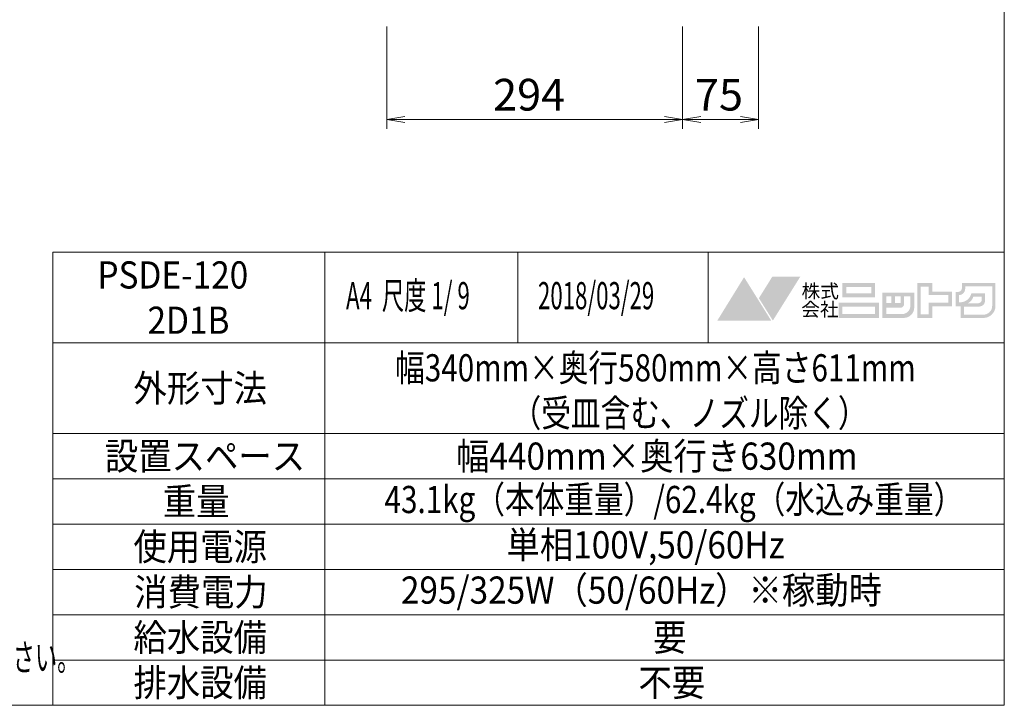
# Model space of a CAD drawing. Units: millimetres. Extents: x 1837 to 5405, y 2601 to 7733.
# Drawn here: x 4427 to 5405, y 5167 to 5848 of the extents above; entities that cross this region are included whole.
import ezdxf

# ---------------------------------------------------------------- set-up
doc = ezdxf.new("R2010")
doc.units = ezdxf.units.MM
doc.layers.get('0').update_dxf_attribs({"lineweight": 18})
for name, color, linetype, lineweight in [('AM_5', 51, 'Continuous', 18), ('図面枠', 111, 'Continuous', 15), ('文字', 31, 'Continuous', 18)]:
    doc.layers.add(name, color=color, linetype=linetype, lineweight=lineweight)
doc.styles.add('0.9横', font='simplex.shx', dxfattribs={"width": 0.9, "bigfont": 'bigfont.shx'})
doc.styles.get("Standard").update_dxf_attribs({"font": 'simplex.shx', "bigfont": 'bigfont.shx'})
doc.styles.add('承認', font='simplex.shx', dxfattribs={"width": 0.9, "bigfont": 'bigfont.shx'})

# ---------------------------------------------------------------- blocks, each defined once
blk = doc.blocks.new('A$C0874759D')
for points in [[(96.55261471923019, -210.5807977616099), (102.4926147192302, -210.5807977616099), (99.5046147192302, -205.7989981888353)], [(101.1374298424248, -208.1111857185645), (102.6806147192301, -210.5807977616099), (105.6949844728407, -205.7567977616101), (102.6086147192301, -205.7567977616101)]]:
    blk.add_hatch(color=172).paths.add_polyline_path(points)
h = blk.add_hatch(color=172)
h.paths.add_polyline_path([(110.3646147192301, -208.02479776161), (113.9646147192302, -208.02479776161), (113.9646147192302, -206.4407977616099), (110.3646147192301, -206.4407977616099)])
h.paths.add_polyline_path([(113.5326147192301, -207.5927977616101), (110.7966147192302, -207.5927977616101), (110.7966147192302, -206.87279776161), (113.5326147192301, -206.87279776161)], flags=16)
h = blk.add_hatch(color=172)
h.paths.add_polyline_path([(120.2646147192302, -206.4407977616099), (118.6086147192301, -206.4407977616099), (118.6086147192301, -210.2927977616101), (120.2646147192302, -210.2927977616101), (120.2646147192302, -208.99679776161), (122.4606147192301, -208.99679776161), (122.4606147192301, -207.3767977616101), (120.2646147192302, -207.3767977616101)])
h.paths.add_polyline_path([(122.0646147192302, -208.60079776161), (119.8686147192302, -208.60079776161), (119.8686147192302, -209.89679776161), (119.0046147192302, -209.89679776161), (119.0046147192302, -206.83679776161), (119.8686147192302, -206.83679776161), (119.8686147192302, -207.77279776161), (122.0646147192302, -207.77279776161)], flags=16)
h = blk.add_hatch(color=172)
edge = h.paths.add_edge_path()
edge.add_arc((123.1158147192301, -206.9879977616099), 0.4319999999999919, -90.0000000000008, 6.252776074688882e-13, ccw=False)
edge.add_line((123.1158147192301, -207.4199977616101), (122.8566147192301, -207.4199977616101))
edge.add_line((122.8566147192302, -207.4199977616101), (122.8566147192302, -208.9967977616102))
edge.add_line((122.8566147192302, -208.99679776161), (123.4182147192302, -208.99679776161))
edge.add_line((123.4182147192302, -208.99679776161), (123.4182147192302, -210.29279776161))
edge.add_line((123.4182147192302, -210.2927977616101), (125.9886147192302, -210.2927977616101))
edge.add_arc((125.9239393214395, -208.9681223638195), 1.326253300312942, 272.7951656096049, 357.2048343903955)
edge.add_line((127.2486147192301, -209.03279776161), (127.2486147192301, -206.4407977616101))
edge.add_line((127.2486147192301, -206.4407977616099), (123.5478147192301, -206.4407977616099))
edge.add_line((123.5478147192302, -206.4407977616099), (123.5478147192302, -206.9879977616099))
edge = h.paths.add_edge_path(flags=16)
edge.add_arc((125.3406147192301, -208.27679776161), 0.3960000000000001, 270, 359.9999999999994, ccw=False)
edge.add_line((125.3406147192301, -208.67279776161), (124.2030147192301, -208.67279776161))
edge.add_arc((123.6873647239894, -207.6256357656077), 1.167237406641532, 296.2168428093594, 343.7226386468612)
edge.add_line((124.8078147192302, -207.9527977616101), (125.7366147192302, -207.9527977616101))
edge.add_line((125.7366147192302, -207.9527977616101), (125.7366147192302, -208.2767977616102))
edge = h.paths.add_edge_path(flags=16)
edge.add_arc((125.9166147192302, -208.9607977616099), 0.9719999999999998, -90, 0, ccw=False)
edge.add_line((125.9166147192302, -209.9327977616101), (123.7782147192302, -209.9327977616101))
edge.add_line((123.7782147192301, -209.9327977616101), (123.7782147192301, -209.0327977616101))
edge.add_line((123.7782147192301, -209.03279776161), (125.4846147192301, -209.03279776161))
edge.add_arc((125.4846147192301, -208.4207977616099), 0.6120000000000021, 270, 359.9999999999998)
edge.add_line((126.0966147192302, -208.4207977616099), (126.0966147192302, -207.59279776161))
edge.add_line((126.0966147192302, -207.5927977616101), (124.5846147192302, -207.5927977616101))
edge.add_arc((123.3563746356281, -207.3047496612876), 1.26156466780984, 272.8096825768741, 346.80145960765606, ccw=False)
edge.add_line((123.4182147192302, -208.5647977616101), (123.2166147192301, -208.5647977616101))
edge.add_line((123.2166147192302, -208.5647977616101), (123.2166147192302, -207.7799977616101))
edge.add_arc((123.2166147192302, -207.0887977616101), 0.6912000000000017, 270.0000000000007, 359.9999999999998)
edge.add_line((123.9078147192302, -207.0887977616101), (123.9078147192302, -206.8007977616101))
edge.add_line((123.9078147192302, -206.8007977616101), (126.8886147192301, -206.8007977616101))
edge.add_line((126.8886147192301, -206.8007977616101), (126.8886147192301, -208.9607977616101))
h = blk.add_hatch(color=172)
edge = h.paths.add_edge_path()
edge.add_line((114.7566147192301, -210.2927977616101), (117.1326147192301, -210.2927977616101))
edge.add_arc((117.1326147192302, -209.14079776161), 1.152, 270, 360)
edge.add_line((118.2846147192301, -209.14079776161), (118.2846147192301, -207.52079776161))
edge.add_line((118.2846147192301, -207.52079776161), (114.7566147192302, -207.52079776161))
edge.add_line((114.7566147192301, -207.52079776161), (114.7566147192301, -210.29279776161))
h.paths.add_polyline_path([(115.7646147192301, -208.63679776161), (115.1886147192302, -208.63679776161), (115.1886147192302, -207.91679776161), (115.7646147192301, -207.91679776161)], flags=16)
h.paths.add_polyline_path([(116.7726147192301, -208.63679776161), (116.1606147192302, -208.63679776161), (116.1606147192302, -207.91679776161), (116.7726147192301, -207.91679776161)], flags=16)
edge = h.paths.add_edge_path(flags=16)
edge.add_arc((116.9526147192302, -208.9607977616099), 0.9, -90, 0, ccw=False)
edge.add_line((116.9526147192302, -209.86079776161), (115.1886147192302, -209.86079776161))
edge.add_line((115.1886147192302, -209.86079776161), (115.1886147192302, -209.17679776161))
edge.add_line((115.1886147192302, -209.17679776161), (116.7366147192302, -209.17679776161))
edge.add_arc((116.7366147192302, -208.74479776161), 0.4320000000000002, 270, 360)
edge.add_line((117.1686147192301, -208.74479776161), (117.1686147192301, -207.91679776161))
edge.add_line((117.1686147192301, -207.91679776161), (117.8526147192301, -207.91679776161))
edge.add_line((117.8526147192302, -207.91679776161), (117.8526147192302, -208.9607977616101))
h = blk.add_hatch(color=172)
h.paths.add_polyline_path([(109.9326147192301, -210.2927977616101), (114.3966147192301, -210.2927977616101), (114.3966147192301, -208.60079776161), (109.9326147192301, -208.60079776161)])
h.paths.add_polyline_path([(113.9646147192302, -209.86079776161), (110.3646147192301, -209.86079776161), (110.3646147192301, -209.03279776161), (113.9646147192302, -209.03279776161)], flags=16)
at = {"color": 0, "linetype": 'ByBlock', "lineweight": -2}
for p, q in [((62.05552840616913, -188.0718283953133), (60.05552840616914, -188.4051617286466)), ((62.05552840616913, -188.73849506198), (60.05552840616914, -188.4051617286466)), ((60.05552840616914, -188.4051617286466), (62.05552840616913, -188.4051617286466)), ((90.72218030517698, -188.0718283953133), (92.72218030517695, -188.4051617286466)), ((90.72218030517698, -188.73849506198), (92.72218030517695, -188.4051617286466)), ((92.72218030517695, -188.4051617286466), (90.72218030517698, -188.4051617286466)), ((94.72218030517698, -188.0718283953133), (92.72218030517695, -188.4051617286466)), ((94.72218030517698, -188.73849506198), (92.72218030517695, -188.4051617286466)), ((92.72218030517695, -188.4051617286466), (94.72218030517698, -188.4051617286466)), ((99.11106540169106, -188.0718283953133), (101.1110654016911, -188.4051617286466)), ((99.11106540169106, -188.73849506198), (101.1110654016911, -188.4051617286466)), ((101.1110654016911, -188.4051617286466), (99.11106540169106, -188.4051617286466))]:
    blk.add_line(p, q, dxfattribs=at)
at = {"layer": 'AM_5', "color": 4, "lineweight": 9}
for p, q in [((60.05552840616914, -178.1273047950848), (60.05552840616914, -189.4051617286466)), ((92.72218030517695, -178.1273047950848), (92.72218030517695, -189.4051617286466)), ((92.72218030517695, -178.1273047950848), (92.72218030517695, -189.4051617286466)), ((101.1110654016911, -178.1273047950847), (101.1110654016911, -189.4051617286466)), ((62.05552840616913, -188.4051617286466), (90.72218030517698, -188.4051617286466)), ((94.72218030517698, -188.4051617286466), (99.11106540169106, -188.4051617286466))]:
    blk.add_line(p, q, dxfattribs=at)
at = {"layer": '図面枠'}
for p, q in [((128.2254916911284, 32.03776106361376), (128.2254916911284, -253.0477575152217)), ((23.22549169112841, -203.0477575152216), (23.22549169112836, -253.0477575152216)), ((23.22549169112843, -203.0477575152216), (128.2254916911284, -203.0477575152214)), ((53.22549169112843, -203.0477575152216), (53.22549169112831, -253.0477575152216)), ((74.52993860262235, -213.0477575152219), (74.52993860262235, -203.0477575152219)), ((95.52993860262235, -213.0477575152219), (95.52993860262235, -203.0477575152219)), ((23.2254916911284, -213.0477575152216), (128.2254916911284, -213.0477575152214)), ((23.22549169112836, -223.0477575152217), (128.2254916911284, -223.0477575152214)), ((23.22549169112836, -228.0477575152216), (128.2254916911284, -228.0477575152214)), ((23.22549169112836, -233.0477575152216), (128.2254916911284, -233.0477575152214)), ((23.22549169112836, -238.0477575152216), (128.2254916911284, -238.0477575152214)), ((23.22549169112836, -243.0477575152216), (128.2254916911284, -243.0477575152214)), ((23.22549169112836, -248.0477575152217), (128.2254916911284, -248.0477575152214)), ((128.2254916911284, -253.0477575152217), (-69.97450830887163, -253.0477575152217))]:
    blk.add_line(p, q, dxfattribs=at)
at = {"color": 172}
for s, p in [('株式', (105.8433288212899, -208.0950991076186)), ('会社', (105.8166015485626, -210.1072809258005))]:
    blk.add_text(s, height=1.511999999999999, dxfattribs=at).set_placement(p)
at = {"layer": 'AM_5'}
for s, p in [('294', (71.80552102233972, -187.4051617286466)), ('75', (94.08328952010069, -187.4051617286466))]:
    blk.add_text(s, height=3.5, dxfattribs=at).set_placement(p)
at = {"layer": '図面枠'}
for s, style, width, p in [('A4  尺度 1/ 9', '0.9横', 0.6, (55.57200086116111, -209.3334718009358)), ('2018/03/29', '0.9横', 0.6, (76.7585100311938, -209.3334718009362)), ('幅340mm×奥行580mm×高さ611mm', '承認', 0.8, (60.98834883398557, -217.2977575152214)), ('外形寸法', '承認', 0.9, (32.10549169112838, -219.5477575152216)), ('（受皿含む、ノズル除く）', '承認', 0.8, (73.84549169112839, -222.2977575152214)), ('設置スペース', '承認', 0.9, (28.95549169112835, -227.0477575152216)), ('幅440mm×奥行き630mm', '承認', 0.9, (67.71120597684265, -227.0477575152216)), ('重量', '承認', 0.9, (35.34549169112836, -232.0477575152216)), ('43.1kg（本体重量）/62.4kg（水込み重量）', '承認', 0.8, (59.82263454827128, -231.8334718009358)), ('使用電源', '承認', 0.9, (32.1054916911284, -237.0477575152216)), ('単相100V,50/60Hz', '承認', 0.9, (73.27834883398548, -236.8334718009358)), ('消費電力', '承認', 0.9, (32.19549169112838, -242.0477575152216)), ('295/325W（50/60Hz）※稼動時', '承認', 0.9, (61.62977740541411, -241.8334718009358)), ('給水設備', '承認', 0.9, (32.10549169112838, -247.0477575152216)), ('要', '承認', 0.9, (89.46549169112842, -247.0477575152215)), ('排水設備', '承認', 0.9, (32.10549169112829, -252.0477575152217)), ('不要', '承認', 0.9, (87.84549169112842, -252.0477575152215))]:
    blk.add_text(s, height=3, dxfattribs=dict(at, style=style, width=width)).set_placement(p)
at = {"layer": '図面枠', "width": 0.6}
blk.add_text('%%U※改良の為、予告なく仕様・デザインを変更することがあります。ご了承ください。', height=3, dxfattribs=at).set_placement((-67.17377615777735, -249.2477575152214))
at = {"layer": '文字', "style": '承認', "width": 0.9}
for s, p in [('PSDE-120', (28.13263454827127, -207.0477575152216)), ('2D1B', (33.6612059768427, -212.0477575152216))]:
    blk.add_text(s, height=3, dxfattribs=at).set_placement(p)

msp = doc.modelspace()

# ---------------------------------------------------------------- block references
at = {"xscale": 9, "yscale": 9, "zscale": 9}
msp.add_blockref('A$C0874759D', (4250.94177692502, 7444.5872254463), dxfattribs=at)

doc.saveas('drawing.dxf')
